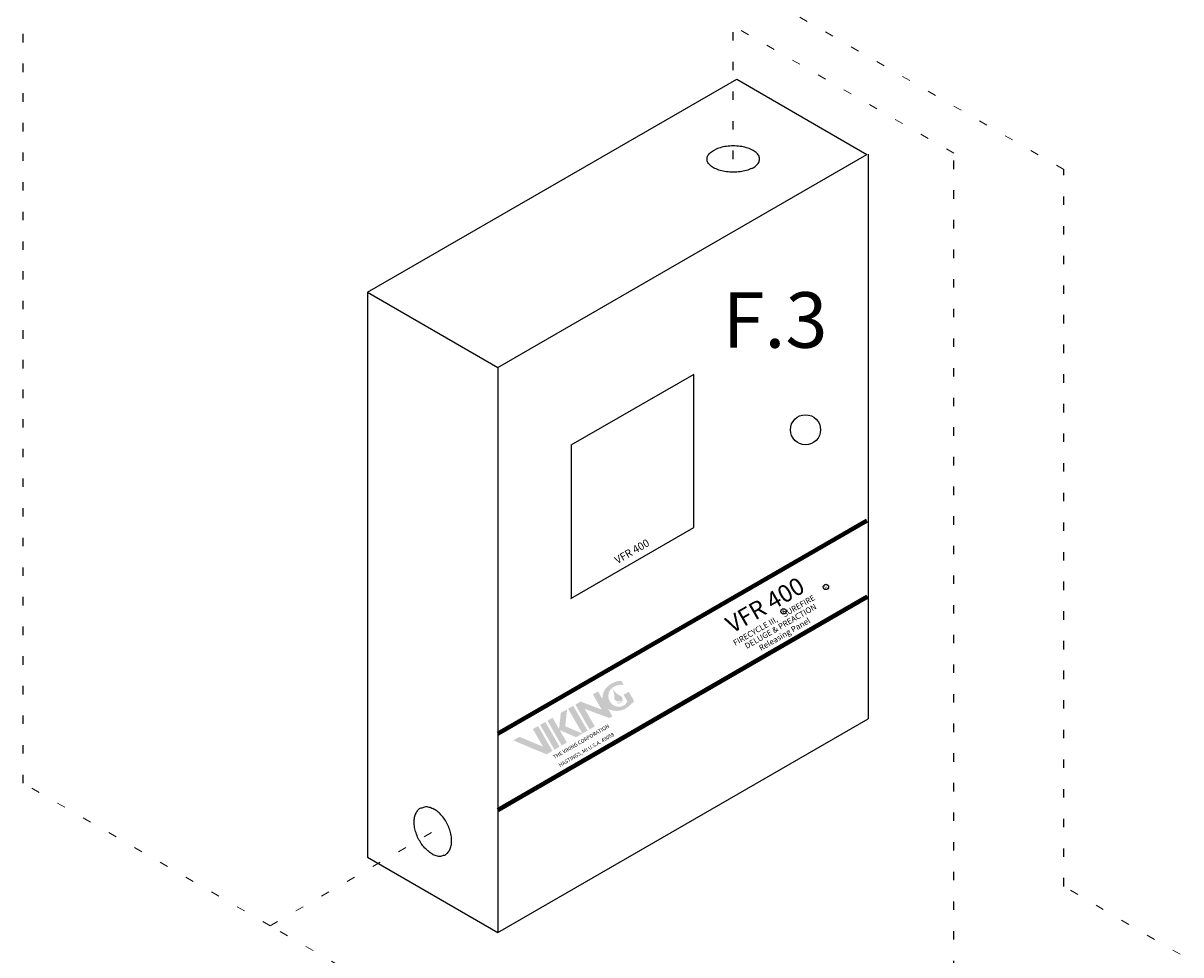
# Model space of a CAD drawing. Extents: x -14.3 to 55.7, y -15.5 to 61.7.
# Drawn here: x -7.6 to 6.1, y 43.4 to 54.4 of the extents above; entities that cross this region are included whole.
import ezdxf
from ezdxf.enums import TextEntityAlignment as Align

# ---------------------------------------------------------------- set-up
doc = ezdxf.new("R2010")
doc.units = 0
doc.header["$MEASUREMENT"] = 0
doc.linetypes.add('DOT', pattern=[0.25, 0, -0.25])
doc.layers.get('0').update_dxf_attribs({"linetype": 'CONTINUOUS'})
doc.layers.add('4', color=4, linetype='CONTINUOUS')
doc.layers.add('WIRING', color=7, linetype='DOT')
doc.styles.add('ARIAL', font='txt')
doc.styles.add('LOGO', font='txt')
doc.styles.get("Standard").update_dxf_attribs({"font": 'ARIAL.TTF'})

msp = doc.modelspace()

# ---------------------------------------------------------------- hatches: boundary and pattern name
at = {"layer": '4'}
h = msp.add_hatch(color=7, dxfattribs=at)
h.paths.add_polyline_path([(-0.654, 46.53, -0.196197), (-0.584, 46.603, -0.179992), (-0.478, 46.616), (-0.506, 46.665, 0.105146), (-0.567, 46.657, 0.153951), (-0.696, 46.571, 0.149585), (-0.731, 46.453), (-0.782, 46.542), (-0.843, 46.506), (-0.74, 46.328), (-0.989, 46.422), (-1.05, 46.386), (-0.881, 46.093), (-0.82, 46.128), (-0.94, 46.336), (-0.649, 46.227), (-0.612, 46.248), (-0.662, 46.335, 0.321951), (-0.408, 46.375), (-0.355, 46.426), (-0.42, 46.538), (-0.481, 46.502), (-0.436, 46.425, -0.213098), (-0.483, 46.373, -0.066547), (-0.525, 46.359, -0.527183)])
h.paths.add_polyline_path([(-0.588, 46.449, 0.417262), (-0.515, 46.431, -0.99966), (-0.509, 46.424, -0.287052), (-0.573, 46.411, 1.118708), (-0.517, 46.489, -0.122978), (-0.605, 46.563, 0.902566), (-0.608, 46.56, -0.121576)], flags=17)
h.paths.add_polyline_path([(-0.967, 46.044), (-0.906, 46.079), (-1.075, 46.372), (-1.136, 46.337)])
h.paths.add_polyline_path([(-1.242, 46.097), (-1.319, 46.231), (-1.38, 46.196), (-1.211, 45.903), (-1.15, 45.938), (-1.235, 46.084), (-1.04, 46.001), (-0.967, 46.044), (-1.169, 46.13), (-1.148, 46.33), (-1.222, 46.288)])
h.paths.add_polyline_path([(-1.405, 46.182), (-1.466, 46.146), (-1.297, 45.853), (-1.236, 45.888)])
h.paths.add_polyline_path([(-1.49, 46.132), (-1.552, 46.097), (-1.432, 45.889), (-1.71, 46.005), (-1.784, 45.963), (-1.39, 45.799), (-1.321, 45.839)])

# ---------------------------------------------------------------- linework, layer by layer
for p, q in [((-3.503, 51.256), (0.856, 53.773)), ((0.856, 53.773), (2.394, 52.884)), ((-1.965, 50.368), (2.394, 52.884)), ((2.407, 52.888), (2.407, 46.217)), ((-3.503, 51.256), (-3.503, 44.582)), ((-3.503, 51.256), (-1.965, 50.368)), ((-1.965, 50.368), (-1.965, 43.693)), ((0.349, 50.286), (-1.102, 49.449)), ((0.349, 48.479), (0.349, 50.286)), ((-1.099, 49.449), (-1.099, 47.642)), ((-1.102, 47.641), (0.349, 48.479)), ((-1.965, 43.693), (2.407, 46.217)), ((-3.503, 44.582), (-1.965, 43.693))]:
    msp.add_line(p, q)
at = {"lineweight": 80}
for p, q in [((2.392, 48.557), (-1.965, 46.042)), ((2.398, 47.657), (-1.965, 45.139))]:
    msp.add_line(p, q, dxfattribs=at)
for centre, radius in [((1.668, 49.632), 0.178), ((1.909, 47.776), 0.0319), ((1.408, 47.487), 0.0319)]:
    msp.add_circle(centre, radius)
at = {"color": 7}
for points, start_tangent, end_tangent in [([(0.505, 52.83), (0.516, 52.87), (0.547, 52.907), (0.596, 52.939)], (0.000015, 0.5), (0.447214, 0.223607)), ([(1.125, 52.83), (1.115, 52.87), (1.084, 52.907), (1.035, 52.939), (0.97, 52.964), (0.896, 52.979), (0.815, 52.985), (0.735, 52.979), (0.66, 52.964), (0.596, 52.939)], (0.000015, 0.5), (-0.447214, -0.223607)), ([(1.035, 52.72), (0.97, 52.695), (0.896, 52.68), (0.815, 52.675), (0.735, 52.68), (0.66, 52.695), (0.596, 52.72), (0.547, 52.752), (0.516, 52.789), (0.505, 52.83)], (-0.447214, -0.223607), (0.000015, 0.5)), ([(1.035, 52.72), (1.084, 52.752), (1.115, 52.789), (1.125, 52.83)], (0.447214, 0.223607), (0.000015, 0.5)), ([(-2.733, 44.617), (-2.782, 44.649), (-2.828, 44.692), (-2.87, 44.745), (-2.905, 44.806), (-2.932, 44.87), (-2.948, 44.935), (-2.954, 44.998), (-2.948, 45.056), (-2.932, 45.105), (-2.905, 45.143), (-2.872, 45.168)], (-0.447214, 0.223607), (0.447099, 0.223836)), ([(-2.872, 45.168), (-2.87, 45.168), (-2.828, 45.18), (-2.782, 45.176), (-2.733, 45.159)], (0.447099, 0.223836), (0.447214, -0.223607)), ([(-2.593, 44.608), (-2.56, 44.633), (-2.534, 44.671), (-2.517, 44.72), (-2.512, 44.778), (-2.517, 44.841), (-2.534, 44.906), (-2.56, 44.97), (-2.595, 45.031), (-2.637, 45.084), (-2.683, 45.127), (-2.733, 45.159)], (0.447099, 0.223836), (-0.447214, 0.223607)), ([(-2.733, 44.617), (-2.683, 44.6), (-2.637, 44.596), (-2.595, 44.608), (-2.593, 44.608)], (0.447214, -0.223607), (0.447099, 0.223836))]:
    msp.add_spline(points, degree=3, dxfattribs=dict(at, start_tangent=start_tangent, end_tangent=end_tangent))
at = {"layer": 'WIRING', "linetype": 'DOT'}
for p, q in [((0.815, 52.829), (0.815, 58.206)), ((-7.572, 45.457), (-7.572, 55.185)), ((3.421, 42.561), (3.421, 52.899)), ((4.718, 44.238), (4.718, 52.706))]:
    msp.add_line(p, q, dxfattribs=at)
at = {"layer": 'WIRING', "lineweight": 20}
for p, q in [((4.718, 52.706), (0.815, 54.959)), ((3.421, 52.899), (0.815, 54.403)), ((-4.656, 43.773), (-7.572, 45.457)), ((-4.656, 43.773), (-2.741, 44.879)), ((8.511, 42.026), (4.718, 44.238)), ((11.917, 34.206), (-4.656, 43.773))]:
    msp.add_line(p, q, dxfattribs=at)

# ---------------------------------------------------------------- texts
at = {"color": 7, "lineweight": 20}
msp.add_text('F.3', height=0.6562, dxfattribs=at).set_placement((1.308, 50.601), align=Align.CENTER)
at = {"lineweight": 50}
msp.add_text('VFR 400', height=0.0901, rotation=30, dxfattribs=at).set_placement((-0.554, 48.045))
at = {"lineweight": 80, "style": 'ARIAL'}
msp.add_text('VFR 400', height=0.2028, rotation=30, dxfattribs=at).set_placement((0.803, 47.222))
at = {"style": 'LOGO'}
for p in [(1.902, 47.755), (1.402, 47.466)]:
    msp.add_text('R', height=0.033, rotation=30, dxfattribs=at).set_placement(p)
at = {"lineweight": 30, "style": 'ARIAL'}
for s, p in [('FIRECYCLE III,    SUREFIRE', (0.838, 47.079)), ('DELUGE & PREACTION', (0.975, 47.042)), ('Releasing Panel', (1.143, 47.018))]:
    msp.add_text(s, height=0.06761, rotation=30, dxfattribs=at).set_placement(p)
at = {"layer": '4', "color": 7, "ltscale": 0.5}
for s, p in [('THE VIKING CORPORATION', (-1.296, 45.742)), ('HASTINGS, MI U.S.A. 49058', (-1.231, 45.648))]:
    msp.add_text(s, height=0.04391, rotation=30, dxfattribs=at).set_placement(p)

doc.saveas('drawing.dxf')
